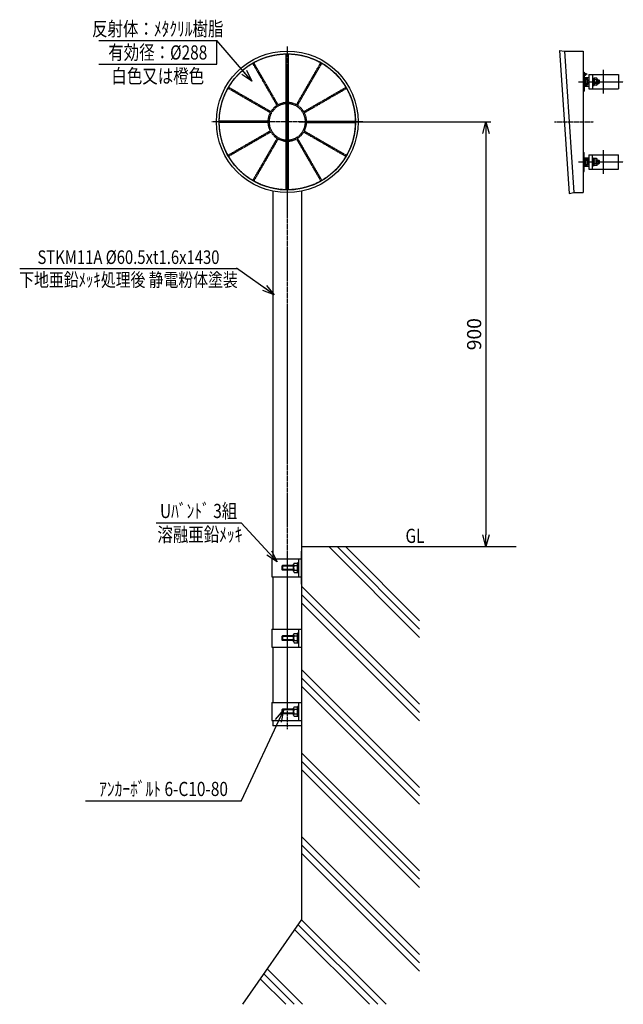
# Model space of a CAD drawing. Extents: x -1128 to 150, y 65 to 2151.
import ezdxf
from ezdxf.enums import TextEntityAlignment as Align

# ---------------------------------------------------------------- set-up
doc = ezdxf.new("R2010")
doc.units = 0
doc.header["$MEASUREMENT"] = 0
doc.linetypes.add('CENTER', pattern=[2, 1.25, -0.25, 0.25, -0.25])
doc.linetypes.add('HIDDEN', pattern=[0.375, 0.25, -0.125])
doc.layers.get('0').update_dxf_attribs({"linetype": 'CONTINUOUS'})
doc.layers.get('DEFPOINTS').update_dxf_attribs({"linetype": 'CONTINUOUS'})
for name, color, linetype in [('NSLAY001', 7, 'CONTINUOUS'), ('NSLAY002', 1, 'CENTER'), ('NSLAY003', 4, 'HIDDEN')]:
    doc.layers.add(name, color=color, linetype=linetype)
doc.styles.add('DIM', font='romans.shx', dxfattribs={"width": 0.8, "bigfont": 'extfont.shx'})
doc.styles.get("Standard").update_dxf_attribs({"font": 'romans.shx', "bigfont": 'extfont.shx'})
doc.dimstyles.new('DIM-10', dxfattribs={"dimscale": 10, "dimtxt": 3, "dimasz": 2.5, "dimexe": 1, "dimexo": 1, "dimgap": 1, "dimtad": 1, "dimdec": 1, "dimdsep": 46, "dimtxsty": 'DIM', "dimblk": 'OPEN30', "dimcen": 0, "dimclrd": 3, "dimclre": 3, "dimclrt": 6, "dimaunit": 1, "dimadec": 0, "dimazin": 0, "dimtfac": 1, "dimtdec": 1, "dimtmove": 2, "dimatfit": 3, "dimldrblk": 'OPEN30', "dimfxl": 1, "dimtolj": 1, "dimtzin": 0, "dimarcsym": 0})

# ---------------------------------------------------------------- blocks, each defined once
blk = doc.blocks.new('_Open30')
at = {"color": 0, "lineweight": -2}
for p, q in [((-1, 0.268), (0, 0)), ((0, 0), (-1, -0.268)), ((0, 0), (-1, 0))]:
    blk.add_line(p, q, dxfattribs=at)
blk = doc.blocks.new('*D6')
at = {"layer": 'DEFPOINTS', "color": 0, "transparency": 16777216}
for p in [(-546, 1935), (-531, 1035), (-140.5, 1035)]:
    blk.add_point(p, dxfattribs=at)
at = {"layer": 'NSLAY001', "color": 3, "lineweight": -2, "transparency": 16777216}
for p, q in [((-536, 1935), (-130.5, 1935)), ((-140.5, 1910), (-140.5, 1060)), ((-521, 1035), (-130.5, 1035))]:
    blk.add_line(p, q, dxfattribs=at)
at = {"layer": 'NSLAY001', "color": 3, "lineweight": -2, "transparency": 16777216, "xscale": 25, "yscale": 25, "zscale": 25}
for p, rotation in [((-140.5, 1935), 90), ((-140.5, 1035), 270)]:
    blk.add_blockref('_Open30', p, dxfattribs=dict(at, rotation=rotation))
at = {"layer": 'NSLAY001', "color": 6, "transparency": 16777216, "insert": (-165.5, 1485), "char_height": 30, "attachment_point": 5, "rotation": 90, "style": 'DIM'}
blk.add_mtext('\\A1;900', dxfattribs=at)

msp = doc.modelspace()

# ---------------------------------------------------------------- linework, layer by layer
at = {"layer": 'NSLAY001', "color": 3}
for p, q in [((-960.55, 2107.06), (-710.55, 2107.06)), ((-710.55, 2057.06), (-710.55, 2107.06)), ((-960.55, 2057.06), (-710.55, 2057.06)), ((-1127.94, 1624.23), (-667.14, 1624.23)), ((-839.01, 1085.45), (-659.01, 1085.45)), ((-988.26, 496.37), (-658.26, 496.37))]:
    msp.add_line(p, q, dxfattribs=at)
at = {"layer": 'NSLAY001'}
for p, q in [((15.56, 2086.5), (25.68, 2085)), ((15.56, 2086.5), (35.56, 1783.5)), ((25.68, 2085), (65.56, 2085)), ((25.68, 2085), (45.49, 1785)), ((65.56, 2085), (65.56, 1785)), ((65.56, 2040), (67.56, 2040)), ((67.56, 2040), (67.56, 2000)), ((67.56, 2029.05), (77.56, 2029.05)), ((67.56, 2026.55), (74.56, 2026.55)), ((69.06, 2025.76), (69.06, 2014.24)), ((74.56, 2015.85), (74.56, 2026.55)), ((74.56, 2024.15), (77.56, 2024.15)), ((74.56, 2024), (77.56, 2024)), ((77.56, 2035), (140.36, 2035)), ((77.56, 2035), (77.56, 2005)), ((84.86, 2035), (84.86, 2005)), ((84.86, 2028.5), (86.46, 2028.5)), ((86.45, 2027.7), (88.46, 2027.7)), ((86.46, 2028.5), (86.46, 2011.5)), ((88.46, 2027.7), (88.46, 2012.3)), ((94, 2027.49), (88.46, 2027.49)), ((94.97, 2025.76), (94.97, 2014.24)), ((94.97, 2024), (98.56, 2024)), ((94.97, 2024), (98.56, 2024)), ((99.56, 2023), (98.56, 2024)), ((98.56, 2024), (99.56, 2023)), ((98.56, 2016), (98.56, 2024)), ((98.56, 2024), (98.56, 2016)), ((140.36, 2035), (140.36, 2005)), ((67.56, 2013.45), (74.56, 2013.45)), ((67.56, 2010.95), (77.56, 2010.95)), ((69.06, 2023.74), (74.56, 2023.74)), ((69.06, 2016.24), (74.56, 2016.24)), ((74.56, 2023), (77.56, 2023)), ((74.56, 2017), (77.56, 2017)), ((74.56, 2016), (77.56, 2016)), ((74.56, 2013.45), (74.56, 2015.85)), ((74.56, 2015.85), (77.56, 2015.85)), ((77.56, 2005), (140.36, 2005)), ((84.86, 2011.5), (86.46, 2011.5)), ((86.45, 2012.3), (88.46, 2012.3)), ((86.46, 2021.58), (88.46, 2020)), ((86.46, 2020), (88.46, 2018.42)), ((94.97, 2023.74), (88.46, 2023.74)), ((94.97, 2016.24), (88.46, 2016.24)), ((93.96, 2012.49), (88.46, 2012.49)), ((94.97, 2023), (99.56, 2023)), ((94.97, 2023), (99.56, 2023)), ((94.97, 2017), (99.56, 2017)), ((94.97, 2017), (99.56, 2017)), ((94.97, 2016), (98.56, 2016)), ((94.97, 2016), (98.56, 2016)), ((98.56, 2016), (99.56, 2017)), ((99.56, 2017), (98.56, 2016)), ((99.56, 2017), (99.56, 2023)), ((99.56, 2023), (99.56, 2017)), ((65.56, 2000), (67.56, 2000)), ((65.56, 1870), (67.56, 1870)), ((67.56, 1830), (67.56, 1870)), ((67.56, 1859.05), (77.56, 1859.05)), ((77.56, 1865), (140.36, 1865)), ((77.56, 1865), (77.56, 1835)), ((84.86, 1835), (84.86, 1865)), ((84.86, 1858.5), (86.46, 1858.5)), ((86.45, 1857.7), (88.46, 1857.7)), ((86.46, 1841.5), (86.46, 1858.5)), ((88.46, 1842.3), (88.46, 1857.7)), ((93.96, 1857.51), (88.46, 1857.51)), ((140.36, 1835), (140.36, 1865)), ((67.56, 1856.55), (74.56, 1856.55)), ((67.56, 1843.45), (74.56, 1843.45)), ((67.56, 1840.95), (77.56, 1840.95)), ((69.06, 1844.24), (69.06, 1855.76)), ((69.06, 1853.76), (74.56, 1853.76)), ((69.06, 1846.26), (74.56, 1846.26)), ((74.56, 1856.55), (74.56, 1854.15)), ((74.56, 1854.15), (74.56, 1843.45)), ((74.56, 1854.15), (77.56, 1854.15)), ((74.56, 1854), (77.56, 1854)), ((74.56, 1853), (77.56, 1853)), ((74.56, 1847), (77.56, 1847)), ((74.56, 1846), (77.56, 1846)), ((74.56, 1845.85), (77.56, 1845.85)), ((84.86, 1841.5), (86.46, 1841.5)), ((86.45, 1842.3), (88.46, 1842.3)), ((86.46, 1850), (88.46, 1851.58)), ((86.46, 1848.42), (88.46, 1850)), ((94.97, 1853.76), (88.46, 1853.76)), ((94.97, 1846.26), (88.46, 1846.26)), ((94, 1842.51), (88.46, 1842.51)), ((94.97, 1844.24), (94.97, 1855.76)), ((94.97, 1854), (98.56, 1854)), ((94.97, 1854), (98.56, 1854)), ((94.97, 1853), (99.56, 1853)), ((94.97, 1853), (99.56, 1853)), ((94.97, 1847), (99.56, 1847)), ((94.97, 1847), (99.56, 1847)), ((94.97, 1846), (98.56, 1846)), ((94.97, 1846), (98.56, 1846)), ((98.56, 1854), (98.56, 1846)), ((98.56, 1854), (99.56, 1853)), ((98.56, 1846), (98.56, 1854)), ((99.56, 1853), (98.56, 1854)), ((99.56, 1847), (98.56, 1846)), ((98.56, 1846), (99.56, 1847)), ((99.56, 1853), (99.56, 1847)), ((99.56, 1847), (99.56, 1853)), ((65.56, 1830), (67.56, 1830)), ((77.56, 1835), (140.36, 1835)), ((-591.55, 1787.1), (-591.55, 1009)), ((-531.05, 1787.1), (-531.05, 655)), ((35.56, 1783.5), (45.49, 1785)), ((45.49, 1785), (65.56, 1785)), ((-531.05, 955), (-531.05, 1025)), ((-593.85, 1009), (-531.05, 1009)), ((-593.85, 1009), (-593.85, 971)), ((-537.55, 1009), (-537.55, 971)), ((-531.05, 1009), (-531.05, 971)), ((-571.55, 994.99), (-572.8, 993.74)), ((-571.55, 994.99), (-572.8, 993.74)), ((-547.8, 993.74), (-572.8, 993.74)), ((-547.8, 993.74), (-572.8, 993.74)), ((-572.8, 993.74), (-572.8, 986.24)), ((-572.8, 993.74), (-572.8, 986.24)), ((-547.8, 986.24), (-572.8, 986.24)), ((-547.8, 986.24), (-572.8, 986.24)), ((-571.55, 984.99), (-572.8, 986.24)), ((-571.55, 984.99), (-572.8, 986.24)), ((-547.8, 994.99), (-571.55, 994.99)), ((-547.8, 994.99), (-571.55, 994.99)), ((-571.55, 994.99), (-571.55, 984.99)), ((-571.55, 994.99), (-571.55, 984.99)), ((-547.8, 984.99), (-571.55, 984.99)), ((-547.8, 984.99), (-571.55, 984.99)), ((-547.8, 982.57), (-547.8, 997.39)), ((-547.8, 982.57), (-547.8, 997.39)), ((-547.8, 994.91), (-539.8, 994.91)), ((-547.8, 994.91), (-539.8, 994.91)), ((-547.8, 985.09), (-539.8, 985.09)), ((-547.8, 985.09), (-539.8, 985.09)), ((-546.55, 999.8), (-539.8, 999.8)), ((-546.55, 999.8), (-539.8, 999.8)), ((-539.8, 979.49), (-539.8, 1000.49)), ((-539.8, 979.49), (-539.8, 1000.49)), ((-537.8, 1000.49), (-539.8, 1000.49)), ((-537.8, 1000.49), (-539.8, 1000.49)), ((-537.8, 1000.49), (-537.8, 979.49)), ((-593.85, 971), (-531.05, 971)), ((-591.55, 971), (-591.55, 860)), ((-546.55, 980.2), (-539.8, 980.2)), ((-546.55, 980.2), (-539.8, 980.2)), ((-537.8, 979.49), (-539.8, 979.49)), ((-537.8, 979.49), (-539.8, 979.49)), ((-593.85, 860), (-593.85, 822)), ((-593.85, 860), (-531.05, 860)), ((-537.55, 860), (-537.55, 822)), ((-531.05, 860), (-531.05, 822)), ((-571.55, 845.99), (-572.8, 844.74)), ((-571.55, 845.99), (-572.8, 844.74)), ((-572.8, 844.74), (-572.8, 837.24)), ((-572.8, 844.74), (-572.8, 837.24)), ((-547.8, 844.74), (-572.8, 844.74)), ((-547.8, 844.74), (-572.8, 844.74)), ((-571.55, 835.99), (-572.8, 837.24)), ((-571.55, 835.99), (-572.8, 837.24)), ((-547.8, 837.24), (-572.8, 837.24)), ((-547.8, 837.24), (-572.8, 837.24)), ((-571.55, 845.99), (-571.55, 835.99)), ((-571.55, 845.99), (-571.55, 835.99)), ((-547.8, 845.99), (-571.55, 845.99)), ((-547.8, 845.99), (-571.55, 845.99)), ((-547.8, 835.99), (-571.55, 835.99)), ((-547.8, 835.99), (-571.55, 835.99)), ((-547.8, 833.57), (-547.8, 848.39)), ((-547.8, 833.57), (-547.8, 848.39)), ((-547.8, 845.91), (-539.8, 845.91)), ((-547.8, 845.91), (-539.8, 845.91)), ((-547.8, 836.09), (-539.8, 836.09)), ((-547.8, 836.09), (-539.8, 836.09)), ((-546.55, 850.8), (-539.8, 850.8)), ((-546.55, 850.8), (-539.8, 850.8)), ((-537.8, 851.49), (-539.8, 851.49)), ((-537.8, 851.49), (-539.8, 851.49)), ((-539.8, 830.49), (-539.8, 851.49)), ((-539.8, 830.49), (-539.8, 851.49)), ((-537.8, 851.49), (-537.8, 830.49)), ((-593.85, 822), (-531.05, 822)), ((-591.55, 822), (-591.55, 704.36)), ((-546.55, 831.2), (-539.8, 831.2)), ((-546.55, 831.2), (-539.8, 831.2)), ((-537.8, 830.49), (-539.8, 830.49)), ((-537.8, 830.49), (-539.8, 830.49)), ((-593.85, 704.36), (-593.85, 666.36)), ((-593.85, 704.36), (-531.05, 704.36)), ((-571.55, 690.35), (-572.8, 689.1)), ((-571.55, 690.35), (-572.8, 689.1)), ((-572.8, 689.1), (-572.8, 681.6)), ((-572.8, 689.1), (-572.8, 681.6)), ((-547.8, 689.1), (-572.8, 689.1)), ((-547.8, 689.1), (-572.8, 689.1)), ((-571.55, 690.35), (-571.55, 680.35)), ((-571.55, 690.35), (-571.55, 680.35)), ((-547.8, 690.35), (-571.55, 690.35)), ((-547.8, 690.35), (-571.55, 690.35)), ((-547.8, 677.93), (-547.8, 692.75)), ((-547.8, 677.93), (-547.8, 692.75)), ((-547.8, 690.27), (-539.8, 690.27)), ((-547.8, 690.27), (-539.8, 690.27)), ((-546.55, 695.16), (-539.8, 695.16)), ((-546.55, 695.16), (-539.8, 695.16)), ((-537.8, 695.85), (-539.8, 695.85)), ((-537.8, 695.85), (-539.8, 695.85)), ((-539.8, 674.85), (-539.8, 695.85)), ((-539.8, 674.85), (-539.8, 695.85)), ((-537.8, 695.85), (-537.8, 674.85)), ((-537.55, 704.36), (-537.55, 666.36)), ((-531.05, 704.36), (-531.05, 666.36)), ((-571.55, 680.35), (-572.8, 681.6)), ((-571.55, 680.35), (-572.8, 681.6)), ((-547.8, 681.6), (-572.8, 681.6)), ((-547.8, 681.6), (-572.8, 681.6)), ((-547.8, 680.35), (-571.55, 680.35)), ((-547.8, 680.35), (-571.55, 680.35)), ((-547.8, 680.46), (-539.8, 680.46)), ((-547.8, 680.46), (-539.8, 680.46)), ((-546.55, 675.56), (-539.8, 675.56)), ((-546.55, 675.56), (-539.8, 675.56)), ((-537.8, 674.85), (-539.8, 674.85)), ((-537.8, 674.85), (-539.8, 674.85)), ((-593.85, 666.36), (-531.05, 666.36)), ((-591.55, 666.36), (-591.55, 655)), ((-531.05, 655), (-591.55, 655))]:
    msp.add_line(p, q, dxfattribs=at)
at = {"layer": 'NSLAY001', "color": 2}
for p, q in [((-531.05, 1035), (-76.48, 1035)), ((-531.05, 1035), (-531.05, 245)), ((-281.05, 842.59), (-473.46, 1035)), ((-281.05, 860.27), (-455.78, 1035)), ((-281.05, 877.94), (-438.1, 1035)), ((-281.05, 701.17), (-531.05, 951.17)), ((-281.05, 683.49), (-531.05, 933.49)), ((-281.05, 665.81), (-531.05, 915.81)), ((-281.05, 524.39), (-531.05, 774.39)), ((-281.05, 506.71), (-531.05, 756.71)), ((-281.05, 489.04), (-531.05, 739.04)), ((-281.05, 347.61), (-531.05, 597.61)), ((-281.05, 329.94), (-531.05, 579.94)), ((-281.05, 312.26), (-531.05, 562.26)), ((-281.05, 170.84), (-531.05, 420.84)), ((-281.05, 153.16), (-531.05, 403.16)), ((-281.05, 135.48), (-531.05, 385.48)), ((-531.05, 245), (-656.05, 65)), ((-369.66, 65), (-538.68, 234.01)), ((-351.99, 65), (-531.05, 244.06)), ((-387.34, 65), (-545.92, 223.58)), ((-546.44, 65), (-611.13, 129.69)), ((-528.76, 65), (-603.88, 140.12)), ((-564.12, 65), (-618.37, 119.25))]:
    msp.add_line(p, q, dxfattribs=at)
at = {"layer": 'NSLAY001'}
for radius in [150, 144.5]:
    msp.add_circle((-561.3, 1935), radius, dxfattribs=at)
for centre, radius, start, end in [((71.21, 2025.69), 2.15, 156.5145, 245.1946), ((92.82, 2025.69), 2.15, 294.8054, 56.6041), ((75.29, 2020), 6.23, 143.1272, 217.1413), ((71.18, 2014.29), 2.12, 113.8297, 203.4029), ((88.73, 2020), 6.23, 322.8587, 36.8728), ((92.84, 2014.29), 2.12, 301.7748, 66.1703), ((92.84, 1855.71), 2.12, 293.8297, 58.2252), ((71.18, 1855.71), 2.12, 156.5971, 246.1703), ((75.29, 1850), 6.23, 142.8587, 216.8728), ((71.21, 1844.31), 2.15, 114.8054, 203.4855), ((88.73, 1850), 6.23, 323.1272, 37.1413), ((92.82, 1844.31), 2.15, 303.3959, 65.1946), ((-544.79, 982.65), 3.02, 125.8281, 234.1719), ((-544.79, 982.65), 3.02, 125.8281, 234.1719), ((-544.79, 997.35), 3.02, 125.8592, 234.1408), ((-544.79, 997.35), 3.02, 125.8592, 234.1408), ((-537.55, 990), 10.26, 151.4196, 208.5804), ((-537.55, 990), 10.26, 151.4196, 208.5804), ((-544.79, 833.65), 3.02, 125.8281, 234.1719), ((-544.79, 833.65), 3.02, 125.8281, 234.1719), ((-544.79, 848.35), 3.02, 125.8592, 234.1408), ((-544.79, 848.35), 3.02, 125.8592, 234.1408), ((-537.55, 841), 10.26, 151.4196, 208.5804), ((-537.55, 841), 10.26, 151.4196, 208.5804), ((-544.79, 692.72), 3.02, 125.8592, 234.1408), ((-544.79, 692.72), 3.02, 125.8592, 234.1408), ((-537.55, 685.36), 10.26, 151.4196, 208.5804), ((-537.55, 685.36), 10.26, 151.4196, 208.5804), ((-544.79, 678.01), 3.02, 125.8281, 234.1719), ((-544.79, 678.01), 3.02, 125.8281, 234.1719)]:
    msp.add_arc(centre, radius, start, end, dxfattribs=at)
at = {"layer": 'NSLAY002', "ltscale": 3}
for p, q in [((-561.3, 2095), (-561.3, 648.21)), ((107.81, 2045), (107.81, 1995)), ((55.56, 2020), (150.36, 2020)), ((-401.3, 1935), (-721.3, 1935)), ((4.79, 1935), (87.5, 1935)), ((107.81, 1875), (107.81, 1825)), ((55.56, 1850), (150.36, 1850))]:
    msp.add_line(p, q, dxfattribs=at)
at = {"layer": 'NSLAY003', "ltscale": 3}
for p, q in [((-563.8, 1791.02), (-563.8, 2078.98)), ((-558.8, 1791.02), (-558.8, 2078.98)), ((-582.87, 1969.87), (-634.38, 2059.08)), ((-580.7, 1971.12), (-632.21, 2060.33)), ((-541.89, 1971.12), (-490.38, 2060.33)), ((-539.72, 1969.87), (-488.22, 2059.08)), ((-597.41, 1954.41), (-686.62, 2005.91)), ((-596.16, 1956.57), (-685.37, 2008.08)), ((-526.43, 1956.57), (-437.22, 2008.08)), ((-525.18, 1954.41), (-435.97, 2005.91)), ((-602.28, 1936.25), (-705.29, 1936.25)), ((-602.28, 1933.75), (-705.29, 1933.75)), ((-520.31, 1936.25), (-417.3, 1936.25)), ((-520.31, 1933.75), (-417.3, 1933.75)), ((-597.41, 1915.59), (-686.62, 1864.08)), ((-596.16, 1913.43), (-685.37, 1861.92)), ((-582.87, 1900.13), (-634.38, 1810.92)), ((-580.7, 1898.88), (-632.21, 1809.67)), ((-541.89, 1898.88), (-490.38, 1809.67)), ((-539.72, 1900.13), (-488.22, 1810.92)), ((-526.43, 1913.43), (-437.22, 1861.92)), ((-525.18, 1915.59), (-435.97, 1864.08))]:
    msp.add_line(p, q, dxfattribs=at)
msp.add_circle((-561.3, 1935), 144, dxfattribs=at)
for radius, start, end in [(38.5, 93.7231, 266.2769), (41, 121.7471, 148.2529), (41, 93.4958, 118.2529), (41, 61.7471, 86.5042), (38.5, 273.7231, 86.2769), (41, 31.7471, 58.2529), (41, 151.7471, 178.2529), (41, 1.7471, 28.2529), (41, 181.7471, 208.2529), (41, 331.7471, 358.2529), (41, 211.7471, 238.2529), (41, 241.7471, 266.5042), (41, 273.4958, 298.2529), (41, 301.7471, 328.2529)]:
    msp.add_arc((-561.3, 1935), radius, start, end, dxfattribs=at)

# ---------------------------------------------------------------- block references
at = {"layer": 'NSLAY001', "xscale": 7.499999999999969, "yscale": 7.499999999999969, "zscale": 7.499999999999969, "rotation": 234.108098169636}
msp.add_blockref('_Open30', (67.56, 2031.82), dxfattribs=at)

# ---------------------------------------------------------------- texts
at = {"layer": 'NSLAY001', "color": 6, "width": 0.8}
for s, p in [('反射体：ﾒﾀｸﾘﾙ樹脂', (-835.55, 2132.06)), ('有効径：%%C288', (-835.55, 2082.06)), ('白色又は橙色', (-835.55, 2032.06)), ('Uﾊﾞﾝﾄﾞ 3組', (-749.01, 1110.45)), ('溶融亜鉛ﾒｯｷ', (-746.34, 1060.45)), ('ｱﾝｶｰﾎﾞﾙﾄ 6-C10-80', (-823.26, 521.37))]:
    msp.add_text(s, height=30, rotation=360, dxfattribs=at).set_placement(p, align=Align.MIDDLE_CENTER)
for s, p in [('STKM11A %%C60.5xt1.6x1430', (-897.54, 1648.23)), ('下地亜鉛ﾒｯｷ処理後 静電粉体塗装', (-897.54, 1600.23))]:
    msp.add_text(s, height=28.8, dxfattribs=at).set_placement(p, align=Align.MIDDLE_CENTER)
msp.add_text('GL', height=30, dxfattribs=at).set_placement((-310.92, 1042.72))

# ---------------------------------------------------------------- dimensions: what is measured, and where the dimension line sits
at = {"layer": 'NSLAY001'}
dim = msp.add_linear_dim(base=(-140.52, 1035), p1=(-546.05, 1935), p2=(-531.05, 1035), angle=90, dimstyle='DIM-10', dxfattribs=at)
dim.commit()
dim.dimension.update_dxf_attribs({"geometry": '*D6', "text_midpoint": (-165.52, 1485)})

# ---------------------------------------------------------------- leaders
for points in [[(-636.09, 2021.06), (-710.55, 2107.06)], [(-588.98, 1568.71), (-668.98, 1624.72)], [(-582.35, 1002.72), (-659.01, 1085.45)], [(-569.34, 688.07), (-659.21, 496.37)]]:
    msp.add_leader(points, dimstyle='DIM-10', override={"dimgap": 1, "dimtad": 0}, dxfattribs=at)

doc.saveas('drawing.dxf')
